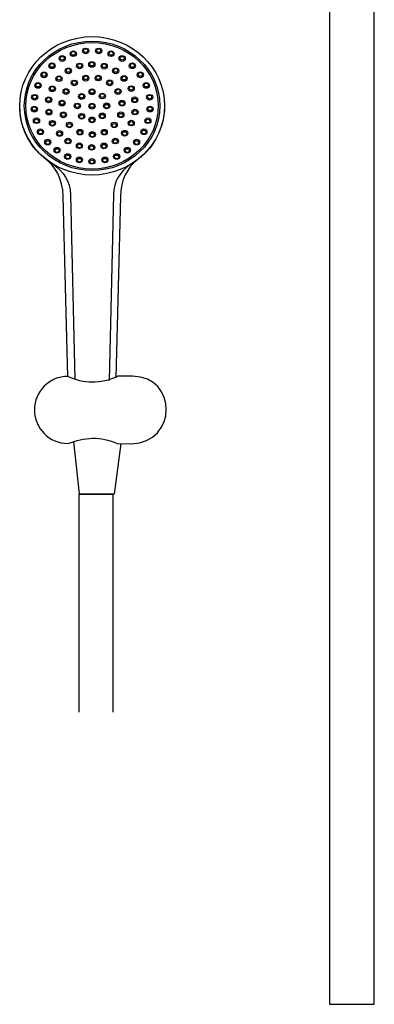
# Model space of a CAD drawing. Units: millimetres. Extents: x -479 to 467, y -416 to 1055.
# Drawn here: x -190 to 13, y 86 to 650 of the extents above; entities that cross this region are included whole.
import ezdxf

# ---------------------------------------------------------------- set-up
doc = ezdxf.new("R2010")
doc.units = ezdxf.units.MM
doc.header["$MEASUREMENT"] = 0
doc.layers.add('DETAIL', color=2, linetype='Continuous')

msp = doc.modelspace()

# ---------------------------------------------------------------- linework, layer by layer
at = {"layer": 'DETAIL'}
for centre, major_axis, ratio in [((-148.8019, 600.9639), (41.5354, 0), 0.95460017), ((-148.8019, 600.9639), (38.868, 0), 0.95460019), ((-148.8019, 600.964), (37.9789, 0), 0.95459847), ((-159.5994, 630.814), (1.7716, 0), 0.91166177), ((-159.5994, 631.0418), (1.1531, 0), 0.91171624), ((-152.4863, 632.3903), (1.7716, 0), 0.91166177), ((-152.4863, 632.6181), (1.1531, 0), 0.91162952), ((-145.0053, 632.3903), (1.7716, 0), 0.91166177), ((-145.0053, 632.6181), (1.1531, 0), 0.91162952), ((-137.8922, 630.814), (1.7716, 0), 0.91166177), ((-137.8922, 631.0418), (1.1531, 0), 0.91171624), ((-165.9504, 628.0251), (1.7716, 0), 0.91166177), ((-165.9504, 628.253), (1.1531, 0), 0.91162952), ((-148.943, 624.6301), (1.7716, 0), 0.91166177), ((-131.5412, 628.0251), (1.7716, 0), 0.91166177), ((-131.5412, 628.253), (1.1531, 0), 0.91162952), ((-171.7933, 623.9025), (1.7716, 0), 0.91166177), ((-171.7933, 624.1304), (1.1531, 0), 0.91162952), ((-162.4071, 620.9925), (1.7716, 0), 0.91166177), ((-162.4071, 621.2203), (1.1531, 0), 0.91171624), ((-155.929, 623.7813), (1.7716, 0), 0.91166177), ((-155.929, 624.0091), (1.1531, 0), 0.91171624), ((-148.943, 624.8579), (1.1531, 0), 0.91171624), ((-141.8564, 623.66), (1.7716, 0), 0.91166177), ((-141.8564, 623.8879), (1.1531, 0), 0.91162952), ((-135.2514, 620.9925), (1.7716, 0), 0.91166177), ((-135.2514, 621.2203), (1.1531, 0), 0.91171624), ((-125.6983, 623.9025), (1.7716, 0), 0.91166177), ((-125.6983, 624.1304), (1.1531, 0), 0.91162952), ((-176.366, 618.6887), (1.7716, 0), 0.91166177), ((-176.366, 618.9165), (1.1531, 0), 0.91171624), ((-167.7419, 616.5061), (1.7716, 0), 0.91166177), ((-167.7419, 616.734), (1.1531, 0), 0.91162952), ((-159.0041, 614.047), (1.7716, 0), 0.91166177), ((-159.0041, 614.2748), (1.1531, 0), 0.91171624), ((-152.3991, 616.7922), (1.7716, 0), 0.91166177), ((-152.3991, 617.0201), (1.1531, 0), 0.91162952), ((-145.2859, 616.8699), (1.7716, 0), 0.91166177), ((-145.2859, 617.0977), (1.1531, 0), 0.91171624), ((-138.6809, 614.0811), (1.7716, 0), 0.91166177), ((-138.6809, 614.3089), (1.1531, 0), 0.91162952), ((-130.4246, 616.6274), (1.7716, 0), 0.91166177), ((-130.4246, 616.8552), (1.1531, 0), 0.91171624), ((-121.1256, 618.6887), (1.7716, 0), 0.91166177), ((-121.1256, 618.9165), (1.1531, 0), 0.91171624), ((-179.7956, 612.626), (1.7716, 0), 0.91166177), ((-179.7956, 612.8539), (1.1531, 0), 0.91162952), ((-171.5525, 610.686), (1.7716, 0), 0.91166177), ((-171.5525, 610.9138), (1.1531, 0), 0.91171624), ((-163.7038, 609.1192), (1.7716, 0), 0.91166177), ((-163.7038, 609.347), (1.1531, 0), 0.91171624), ((-148.8425, 608.9979), (1.7716, 0), 0.91166177), ((-148.8425, 609.2258), (1.1531, 0), 0.91162952), ((-133.9812, 609.1097), (1.7716, 0), 0.91166177), ((-133.9812, 609.3375), (1.1531, 0), 0.91171624), ((-126.36, 610.8072), (1.7716, 0), 0.91166177), ((-126.36, 611.0351), (1.1531, 0), 0.91162952), ((-117.6961, 612.626), (1.7716, 0), 0.91166177), ((-117.6961, 612.8539), (1.1531, 0), 0.91162952), ((-181.7009, 605.8358), (1.7716, 0), 0.91166177), ((-181.7009, 606.0637), (1.1531, 0), 0.91162952), ((-173.7118, 604.3808), (1.7716, 0), 0.91166177), ((-173.7118, 604.6087), (1.1531, 0), 0.91162952), ((-165.9902, 602.4939), (1.7716, 0), 0.91166177), ((-165.9902, 602.7217), (1.1531, 0), 0.91171624), ((-154.8124, 606.3304), (1.7716, 0), 0.91166177), ((-154.8124, 606.5582), (1.1531, 0), 0.91171624), ((-142.8726, 606.5729), (1.7716, 0), 0.91166177), ((-142.8726, 606.8007), (1.1531, 0), 0.91171624), ((-131.6816, 602.4843), (1.7716, 0), 0.91166177), ((-124.3145, 604.4244), (1.7716, 0), 0.91166177), ((-124.3145, 604.1965), (1.1531, 0), 0.91162952), ((-115.7908, 605.8358), (1.7716, 0), 0.91166177), ((-115.7908, 606.0637), (1.1531, 0), 0.91162952), ((-181.9549, 599.0457), (1.7716, 0), 0.91166177), ((-181.9549, 599.2735), (1.1531, 0), 0.91171624), ((-173.5848, 597.3481), (1.7716, 0), 0.91166177), ((-173.5848, 597.576), (1.1531, 0), 0.91162952), ((-157.2258, 600.874), (1.7716, 0), 0.91166177), ((-157.2258, 601.1018), (1.1531, 0), 0.91171624), ((-148.8425, 600.7527), (1.7716, 0), 0.91166177), ((-148.8425, 600.9806), (1.1531, 0), 0.91162952), ((-140.446, 600.908), (1.7716, 0), 0.91166177), ((-140.446, 600.6802), (1.1531, 0), 0.91171624), ((-131.6816, 602.2565), (1.1531, 0), 0.91171624), ((-124.1874, 597.3917), (1.7716, 0), 0.91166177), ((-124.1875, 597.1638), (1.1531, 0), 0.91162952), ((-115.5367, 599.0457), (1.7716, 0), 0.91166177), ((-115.5367, 599.2735), (1.1531, 0), 0.91171624), ((-180.6847, 592.4203), (1.7716, 0), 0.91166177), ((-180.6847, 592.1925), (1.1531, 0), 0.91171624), ((-171.5393, 590.9653), (1.7716, 0), 0.91166177), ((-165.2281, 595.7473), (1.7716, 0), 0.91166177), ((-165.2281, 595.9751), (1.1531, 0), 0.91171624), ((-154.7992, 594.9666), (1.7716, 0), 0.91166177), ((-154.7992, 594.7388), (1.1531, 0), 0.91171624), ((-148.8293, 592.9053), (1.7716, 0), 0.91166177), ((-148.8293, 592.6775), (1.1531, 0), 0.91171624), ((-142.9864, 595.2091), (1.7716, 0), 0.91166177), ((-142.9864, 594.9813), (1.1531, 0), 0.91171624), ((-132.3167, 595.8154), (1.7716, 0), 0.91166177), ((-132.3167, 595.5875), (1.1531, 0), 0.91162952), ((-126.3468, 591.0865), (1.7716, 0), 0.91166177), ((-116.8069, 592.4203), (1.7716, 0), 0.91166177), ((-116.8069, 592.1925), (1.1531, 0), 0.91171624), ((-178.3983, 586.1152), (1.7716, 0), 0.91166177), ((-178.3983, 585.8873), (1.1531, 0), 0.91162952), ((-171.5393, 590.7374), (1.1531, 0), 0.91162952), ((-167.4746, 585.1451), (1.7716, 0), 0.91166177), ((-161.7853, 589.9953), (1.7716, 0), 0.91166177), ((-161.7853, 589.7674), (1.1531, 0), 0.91162952), ((-155.8154, 585.8726), (1.7716, 0), 0.91166177), ((-155.8154, 585.6448), (1.1531, 0), 0.91162952), ((-141.8432, 585.8726), (1.7716, 0), 0.91166177), ((-141.8432, 585.6448), (1.1531, 0), 0.91162952), ((-136.1273, 589.9953), (1.7716, 0), 0.91166177), ((-136.1273, 589.7674), (1.1531, 0), 0.91162952), ((-130.1574, 585.2664), (1.7716, 0), 0.91166177), ((-126.3468, 590.8587), (1.1531, 0), 0.91171624), ((-119.0933, 586.1152), (1.7716, 0), 0.91166177), ((-119.0933, 585.8873), (1.1531, 0), 0.91162952), ((-174.2067, 580.1738), (1.7716, 0), 0.91166177), ((-174.2067, 579.9459), (1.1531, 0), 0.91162952), ((-167.4746, 584.9173), (1.1531, 0), 0.91171624), ((-162.6479, 580.78), (1.7716, 0), 0.91166177), ((-162.6479, 580.5522), (1.1531, 0), 0.91171624), ((-148.7023, 584.5389), (1.7716, 0), 0.91166177), ((-148.7023, 584.311), (1.1531, 0), 0.91162952), ((-135.4922, 580.78), (1.7716, 0), 0.91166177), ((-135.4922, 580.5522), (1.1531, 0), 0.91171624), ((-130.1574, 585.0385), (1.1531, 0), 0.91162952), ((-123.285, 580.1738), (1.7716, 0), 0.91166177), ((-123.2849, 579.9459), (1.1531, 0), 0.91162952), ((-168.8719, 575.5661), (1.7716, 0), 0.91166177), ((-168.8719, 575.3383), (1.1531, 0), 0.91162952), ((-156.0429, 578.1125), (1.7716, 0), 0.91166177), ((-156.0429, 577.8846), (1.1531, 0), 0.91162952), ((-149.0833, 577.1424), (1.7716, 0), 0.91166177), ((-149.0833, 576.9146), (1.1531, 0), 0.91171624), ((-141.9702, 577.9912), (1.7716, 0), 0.91166177), ((-141.9702, 577.7633), (1.1531, 0), 0.91162952), ((-128.6198, 575.5661), (1.7716, 0), 0.91166177), ((-128.6198, 575.3383), (1.1531, 0), 0.91162952), ((-162.7749, 571.9286), (1.7716, 0), 0.91166177), ((-162.7749, 571.7007), (1.1531, 0), 0.91162952), ((-156.0429, 569.9885), (1.7716, 0), 0.91166177), ((-156.0429, 569.7607), (1.1531, 0), 0.91171624), ((-148.9297, 569.1397), (1.7716, 0), 0.91166177), ((-148.9297, 568.9119), (1.1531, 0), 0.91171624), ((-141.4488, 569.9885), (1.7716, 0), 0.91166177), ((-141.4488, 569.7607), (1.1531, 0), 0.91171624), ((-134.7167, 571.9286), (1.7716, 0), 0.91166177), ((-134.7167, 571.7007), (1.1531, 0), 0.91162952)]:
    msp.add_ellipse(centre, major_axis=major_axis, ratio=ratio, dxfattribs=at)
for points, knots in [([(-12.6096, 701.3944), (-12.6096, 701.3944), (-12.6096, 86.265), (-12.6096, 86.265), (-12.6096, 86.265), (-12.6096, 86.265), (13.0903, 86.265), (13.0903, 86.265), (13.0903, 86.265), (13.0903, 86.265), (13.0903, 702.0956), (13.0903, 702.0956)], [0, 0, 0, 0, 0.33333333, 0.33333333, 0.33333333, 0.33333333, 0.66666667, 0.66666667, 0.66666667, 0.66666667, 1, 1, 1, 1]), ([(-162.6541, 445.6959), (-162.6541, 445.6959), (-165.3144, 549.0676), (-165.3144, 549.0676), (-165.3144, 549.0676), (-165.6033, 559.3793), (-169.8751, 566.156), (-176.2759, 571.228), (-176.2759, 571.228), (-185.4425, 578.4913), (-190.3373, 589.5887), (-190.3373, 600.9639), (-190.3373, 600.9639), (-190.3373, 622.8576), (-171.7372, 640.6136), (-148.8019, 640.6136), (-148.8019, 640.6136), (-125.8665, 640.6136), (-107.2664, 622.858), (-107.2664, 600.9639), (-107.2664, 600.9639), (-107.2664, 589.1093), (-112.6867, 577.6897), (-122.4232, 570.3372), (-122.4232, 570.3372), (-128.8211, 565.5061), (-132.3383, 558.5539), (-132.5433, 548.9464), (-132.5433, 548.9464), (-132.5433, 548.9464), (-135.141, 445.1923), (-135.141, 445.1923)], [0, 0, 0, 0, 0.125, 0.125, 0.125, 0.125, 0.25, 0.25, 0.25, 0.25, 0.375, 0.375, 0.375, 0.375, 0.5, 0.5, 0.5, 0.5, 0.625, 0.625, 0.625, 0.625, 0.75, 0.75, 0.75, 0.75, 0.875, 0.875, 0.875, 0.875, 1, 1, 1, 1]), ([(-171.0411, 567.5548), (-165.2019, 563.2919), (-161.3835, 558.0051), (-161.1933, 549.8835), (-161.1933, 549.8835), (-161.1933, 549.8835), (-158.719, 444.1889), (-158.719, 444.1889)], [0, 0, 0, 0, 0.5, 0.5, 0.5, 0.5, 1, 1, 1, 1]), ([(-126.7187, 567.5548), (-132.5578, 563.2919), (-136.3763, 558.0051), (-136.5664, 549.8835), (-136.5664, 549.8835), (-136.5664, 549.8835), (-139.052, 443.6964), (-139.052, 443.6964)], [0, 0, 0, 0, 0.5, 0.5, 0.5, 0.5, 1, 1, 1, 1]), ([(-162.6573, 445.9954), (-153.6908, 441.5949), (-144.1021, 441.2481), (-133.9886, 446.0275), (-133.9886, 446.0275), (-133.9886, 446.0275), (-125.609, 446.0378), (-125.609, 446.0378), (-125.609, 446.0378), (-99.6752, 446.0678), (-99.698, 407.9109), (-126.2467, 407.4047), (-126.2467, 407.4047), (-126.2467, 407.4047), (-134.4161, 407.4347), (-134.4161, 407.4347), (-134.4161, 407.4347), (-143.8309, 411.9894), (-153.2436, 411.0195), (-162.6573, 407.5372), (-162.6573, 407.5372), (-173.2759, 407.5372), (-181.8864, 416.1477), (-181.8864, 426.7663), (-181.8864, 426.7663), (-181.8864, 437.3849), (-173.2759, 445.9954), (-162.6573, 445.9954)], [0, 0, 0, 0, 0.14285714, 0.14285714, 0.14285714, 0.14285714, 0.28571429, 0.28571429, 0.28571429, 0.28571429, 0.42857143, 0.42857143, 0.42857143, 0.42857143, 0.57142857, 0.57142857, 0.57142857, 0.57142857, 0.71428571, 0.71428571, 0.71428571, 0.71428571, 0.85714286, 0.85714286, 0.85714286, 0.85714286, 1, 1, 1, 1]), ([(-132.3758, 407.5248), (-132.3758, 407.5248), (-136.1355, 378.4887), (-136.1355, 378.4887), (-136.1355, 378.4887), (-136.1355, 378.4887), (-156.0012, 378.5953), (-156.0012, 378.5953), (-156.0012, 378.5953), (-156.0012, 378.5953), (-159.3086, 408.5796), (-159.3086, 408.5796)], [0, 0, 0, 0, 0.33333333, 0.33333333, 0.33333333, 0.33333333, 0.66666667, 0.66666667, 0.66666667, 0.66666667, 1, 1, 1, 1]), ([(-156.2076, 253.6654), (-156.2076, 253.6654), (-156.2076, 378.445), (-156.2076, 378.445), (-156.2076, 378.445), (-156.2076, 378.445), (-136.918, 378.445), (-136.918, 378.445), (-136.918, 378.445), (-136.918, 378.445), (-136.918, 253.6654), (-136.918, 253.6654)], [0, 0, 0, 0, 0.33333333, 0.33333333, 0.33333333, 0.33333333, 0.66666667, 0.66666667, 0.66666667, 0.66666667, 1, 1, 1, 1])]:
    msp.add_open_spline(points, degree=3, knots=knots, dxfattribs=at)

doc.saveas('drawing.dxf')
